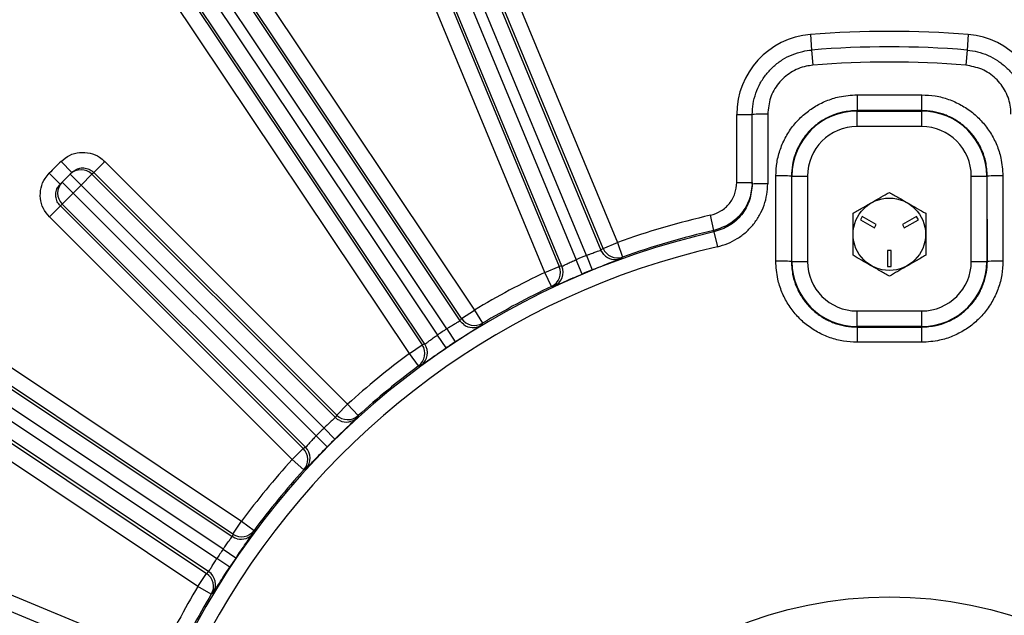
# Model space of a CAD drawing. Units: inches. Extents: x 0 to 16.8, y 0 to 10.8.
# Drawn here: x 9.6 to 10, y 2.9 to 3.2 of the extents above; entities that cross this region are included whole.
import ezdxf

# ---------------------------------------------------------------- set-up
doc = ezdxf.new("R2010")
doc.units = ezdxf.units.IN
doc.header["$MEASUREMENT"] = 0
doc.linetypes.add('HIDDEN', pattern=[0.07500000000000001, 0.05, -0.025])
doc.layers.add('HIDDEN', color=7, linetype='HIDDEN')

msp = doc.modelspace()

# ---------------------------------------------------------------- linework, layer by layer
at = {"color": 7, "linetype": 'Continuous', "lineweight": 25}
for p, q in [((9.8255494706, 3.0734355984), (9.7316143351, 3.3002150767)), ((9.7371557127, 3.3025103904), (9.8311721189, 3.0755347076)), ((9.8161073342, 3.0692946695), (9.722090928, 3.2962703523)), ((9.7276323057, 3.2985656661), (9.8215674413, 3.0717861878)), ((9.7518747115, 3.2852706917), (9.8375304022, 3.0784795614)), ((9.8319890246, 3.0761842476), (9.7463333338, 3.2829753779)), ((9.8095290229, 3.0668810103), (9.7238733321, 3.2736721406)), ((9.7294147098, 3.2759674543), (9.8150704005, 3.0691763241)), ((9.6401662561, 3.2524807028), (9.7766569224, 3.0482079851)), ((9.6315954162, 3.2467538507), (9.7679680959, 3.0426577124)), ((9.7715518276, 3.0450522854), (9.6351791479, 3.2491484237)), ((9.7630989744, 3.0391488538), (9.626608308, 3.2434215716)), ((9.7773314125, 3.0490044147), (9.6529786236, 3.2351115151)), ((9.6579657318, 3.2384437942), (9.7823185206, 3.0523366938)), ((9.6377522643, 3.224937587), (9.7621050531, 3.0388304866)), ((9.757117945, 3.0354982075), (9.6327651561, 3.2216053079)), ((9.9121177, 3.1588760171), (9.9126060721, 3.1528959258)), ((9.9731642116, 3.1588760171), (9.9726758395, 3.1528959258)), ((9.9126060721, 3.1528959258), (9.9130859209, 3.1470202014)), ((9.9726758395, 3.1528959258), (9.9721959907, 3.1470202014)), ((9.9551409558, 3.1294616944), (9.9301409558, 3.1294616944)), ((9.9301409558, 3.1294616944), (9.9301409558, 3.1292733097)), ((9.9301409558, 3.1292733097), (9.9551409558, 3.1292733097)), ((9.9301409558, 3.1232753658), (9.9301409558, 3.1292733097)), ((9.9551409558, 3.1294616944), (9.9551409558, 3.1292733097)), ((9.9551409558, 3.1232753658), (9.9551409558, 3.1292733097)), ((9.8836409558, 3.1279788784), (9.8896409558, 3.1279788784)), ((9.8836409558, 3.10165681), (9.8836409558, 3.1279788784)), ((9.8896409558, 3.1010757337), (9.8896409558, 3.1279788784)), ((9.9551409558, 3.1232753658), (9.9301409558, 3.1232753658)), ((9.6267084878, 3.1055679247), (9.6224960549, 3.1098405596)), ((9.6394091521, 3.1097834385), (9.6351679653, 3.1055422517)), ((9.6394091521, 3.1097834385), (9.7332677403, 3.0159248504)), ((9.7290265535, 3.0116836635), (9.6351679653, 3.1055422517)), ((9.622193338, 3.1010527749), (9.6179207031, 3.1052652078)), ((9.6271653865, 3.0975481629), (9.6229022031, 3.101770161)), ((9.6302130998, 3.1005958763), (9.6259911018, 3.1048590597)), ((9.6344542867, 3.1048370631), (9.6302130998, 3.1005958763)), ((9.6344542867, 3.1048370631), (9.7285203992, 3.0107709506)), ((9.8836409558, 3.10165681), (9.8896409558, 3.10165681)), ((9.9047865132, 3.104120307), (9.9047715872, 3.071120307)), ((9.9047865132, 3.104120307), (9.904987953, 3.104120307)), ((9.904987953, 3.071120307), (9.904987953, 3.104120307)), ((9.904987953, 3.104120307), (9.910985897, 3.104120307)), ((9.910985897, 3.104120307), (9.910985897, 3.071120307)), ((9.9742960145, 3.071120307), (9.9742960145, 3.104120307)), ((9.9742960145, 3.104120307), (9.9802939585, 3.104120307)), ((9.9804953984, 3.104120307), (9.9802939585, 3.104120307)), ((9.9802939585, 3.104120307), (9.9802939585, 3.071120307)), ((9.9805103244, 3.071120307), (9.9804953984, 3.104120307)), ((9.4843396912, 3.1011529547), (9.6886124089, 2.9646622884)), ((9.7241290439, 3.0066799322), (9.6302130998, 3.1005958763)), ((9.6851035504, 2.9597931669), (9.481007412, 3.0961658466)), ((9.5061559548, 3.0949961066), (9.6922630552, 2.9706433178)), ((9.6271653865, 3.0975481629), (9.6229241996, 3.0933069761)), ((9.6271653865, 3.0975481629), (9.7210813306, 3.0036322189)), ((9.478612839, 3.0925821148), (9.6827089774, 2.9562094351)), ((9.622219011, 3.0925932975), (9.6179778242, 3.0883521106)), ((9.622219011, 3.0925932975), (9.7160775992, 2.9987347093)), ((9.7169903122, 2.9992408636), (9.6229241996, 3.0933069761)), ((9.6795532777, 2.9511043404), (9.4752805599, 3.0875950067)), ((9.6889307761, 2.9656562096), (9.5028236757, 3.0900089985)), ((9.7118364124, 2.9944935225), (9.6179778242, 3.0883521106)), ((9.874854942, 3.0831297365), (9.8735242095, 3.0889800707)), ((9.9321906382, 3.088519826), (9.9314406382, 3.0872207879)), ((9.9314406382, 3.0872207879), (9.936853297, 3.0840957879)), ((9.937603297, 3.085394826), (9.9321906382, 3.088519826)), ((9.9530912733, 3.088519826), (9.9476786145, 3.085394826)), ((9.9484286145, 3.0840957879), (9.9538412733, 3.0872207879)), ((9.9538412733, 3.0872207879), (9.9530912733, 3.088519826)), ((9.8748623621, 3.0825462281), (9.874854942, 3.0831297365)), ((9.8748623621, 3.0825462281), (9.8761721715, 3.0767985244)), ((9.936853297, 3.0840957879), (9.937603297, 3.085394826)), ((9.9476786145, 3.085394826), (9.9484286145, 3.0840957879)), ((9.8319890246, 3.0761842476), (9.8375304022, 3.0784795614)), ((9.8375304022, 3.0784795614), (9.8395541379, 3.0728313978)), ((9.9418909558, 3.075370307), (9.9418909558, 3.069120307)), ((9.9433909558, 3.075370307), (9.9418909558, 3.075370307)), ((9.9433909558, 3.069120307), (9.9433909558, 3.075370307)), ((9.4926497476, 3.0747826391), (9.678756848, 2.9504298503)), ((9.8239017869, 3.0662591553), (9.8215674413, 3.0717861878)), ((9.8255494706, 3.0734355984), (9.8278070412, 3.0678767646)), ((9.6754245689, 2.9454427421), (9.4893174685, 3.069795531)), ((9.8095290229, 3.0668810103), (9.8150704005, 3.0691763241)), ((9.9047715872, 3.071120307), (9.904987953, 3.071120307)), ((9.904987953, 3.071120307), (9.910985897, 3.071120307)), ((9.9418909558, 3.069120307), (9.9433909558, 3.069120307)), ((9.9742960145, 3.071120307), (9.9802939585, 3.071120307)), ((9.9805103244, 3.071120307), (9.9802939585, 3.071120307)), ((9.8120918804, 3.0614561582), (9.8095290229, 3.0668810103)), ((9.7773314125, 3.0490044147), (9.7823185206, 3.0523366938)), ((9.7823185206, 3.0523366938), (9.7854052729, 3.0471918693)), ((9.9301409558, 3.0459673043), (9.9301409558, 3.0519652482)), ((9.9301409558, 3.0519652482), (9.9551409558, 3.0519652482)), ((9.9551409558, 3.0459673043), (9.9551409558, 3.0519652482)), ((9.7715518276, 3.0450522854), (9.7748504943, 3.0400406931)), ((9.9301409558, 3.0457352053), (9.9301409558, 3.0459673043)), ((9.9551409558, 3.0459673043), (9.9301409558, 3.0459673043)), ((9.9301409558, 3.0457352053), (9.9551409558, 3.0457352053)), ((9.9551409558, 3.0457352053), (9.9551409558, 3.0459673043)), ((9.7713358583, 3.0376922884), (9.7679680959, 3.0426577124)), ((9.757117945, 3.0354982075), (9.7621050531, 3.0388304866)), ((9.7606898941, 3.0306775812), (9.757117945, 3.0354982075)), ((9.7332677403, 3.0159248504), (9.7290265535, 3.0116836635)), ((9.7332677403, 3.0159248504), (9.737298887, 3.0114810778)), ((9.7283420407, 3.0024081742), (9.7241290439, 3.0066799322)), ((9.4563367354, 3.0029569388), (9.6608802525, 2.9182322399)), ((9.7210813306, 3.0036322189), (9.7253530885, 2.999419222)), ((9.6585849387, 2.9126908622), (9.4540414216, 2.9974155611)), ((9.7160775992, 2.9987347093), (9.7118364124, 2.9944935225)), ((9.716280185, 2.9904623758), (9.7118364124, 2.9944935225)), ((9.6889307761, 2.9656562096), (9.6922630552, 2.9706433178)), ((9.6922630552, 2.9706433178), (9.6970836816, 2.9670713687)), ((9.6851035504, 2.9597931669), (9.6900689743, 2.9564254044)), ((9.6877205696, 2.9529107685), (9.6827089774, 2.9562094351)), ((9.6754245689, 2.9454427421), (9.678756848, 2.9504298503)), ((9.6805693934, 2.9423559899), (9.6754245689, 2.9454427421))]:
    msp.add_line(p, q, dxfattribs=at)
at = {"color": 7, "linetype": 'Continuous', "lineweight": 25, "flags": 128}
for points in [[(9.8956267342, 3.1280826226), (9.8956262285, 3.1160844154), (9.8956255485, 3.1011793085)], [(9.8987577676, 3.071223811), (9.8987638176, 3.0832220224), (9.8987743084, 3.1042240458)], [(9.9865076031, 3.1042240458), (9.9865135819, 3.0922258395), (9.986524144, 3.071223811)], [(9.8323013946, 3.0737671681), (9.8317077839, 3.0745260327), (9.8311721189, 3.0755347076)], [(9.8395541379, 3.0728313978), (9.8393038536, 3.0726303591), (9.8387551511, 3.0721883102)], [(9.813111581, 3.0615663957), (9.8127922019, 3.0615321897), (9.8120918804, 3.0614561582)], [(9.7781093293, 3.0466947191), (9.7773790774, 3.0473231946), (9.7766569224, 3.0482079851)], [(9.7854052729, 3.0471918693), (9.7851990184, 3.0469458656), (9.7847470985, 3.0464052639)], [(9.7616684951, 3.0309846342), (9.7613619261, 3.0308887776), (9.7606898941, 3.0306775812)], [(9.7302401221, 3.0095701121), (9.7294012923, 3.0100440466), (9.7285203992, 3.0107709506)], [(9.737298887, 3.0114810778), (9.7371445885, 3.0111995626), (9.7368068183, 3.0105811833)], [(9.7171800794, 2.9909544444), (9.7168981017, 2.9908006211), (9.716280185, 2.9904623758)], [(9.6905333598, 2.963820025), (9.6896181879, 2.9641212054), (9.6886124089, 2.9646622884)], [(9.6970836816, 2.9670713687), (9.6969872688, 2.9667651606), (9.6967766286, 2.9660927676)], [(9.6813559988, 2.9430141642), (9.6811094487, 2.9428082855), (9.6805693934, 2.9423559899)]]:
    msp.add_lwpolyline(points, dxfattribs=at)
at = {"color": 7, "linetype": 'Continuous', "lineweight": 25}
for centre, radius in [((9.9426409558, 3.081620307), 0.0139999999999998), ((9.9426409558, 2.785120307), 0.1562749999999991)]:
    msp.add_circle(centre, radius, dxfattribs=at)
for centre, radius, start, end in [((9.9426409558, 2.785120307), 0.5852792021732076, 94.178216483, 154.7139746498), ((9.9426409558, 2.785120307), 0.5873428844705857, 94.0203816585, 150.1920179051), ((9.9426409558, 2.785120307), 0.5352963359244289, 125.3722600518, 144.6277399482), ((9.9146409558, 3.1279788784), 0.0310000000000005, 94.6687749341, 180), ((9.9426409558, 2.785120307), 0.3750000000000006, 85.3312250659, 94.6687749341), ((9.9706409558, 3.1279788784), 0.0310000000000001, 0, 85.3312250659), ((9.9426409558, 2.785120307), 0.369, 85.3312250659, 94.6687749341), ((9.9426409558, 2.785120307), 0.3631047144386241, 85.3312250659, 94.6687749341), ((12.5483169329, 3.1341148934), 2.618180112131213, 179.9682817491, 180.1018298183), ((7.3369649786, 3.1341148934), 2.618180112130771, 359.8981701817, 0.0317182509), ((9.9301409558, 3.104120307), 0.0251530027243252, 90, 180), ((9.9551409558, 3.104120307), 0.0251530027243239, 0, 90), ((9.894133072, 3.0415291463), 0.0865663635005684, 89.0113389879, 92.9745381772), ((9.9301409558, 3.104120307), 0.0191550587744711, 90, 180), ((9.9551409558, 3.104120307), 0.0191550587744711, 0, 90), ((9.9426409558, 2.785120307), 0.4559999999999999, 134.5934902869, 135.4065097131), ((9.6302116425, 3.1005958961), 0.0059989605129187, 44.9900238398, 134.7121437385), ((9.9426409558, 2.785120307), 0.4500000000000007, 134.5934902869, 134.7219003216), ((9.9468821426, 2.7893614938), 0.4440000000000001, 134.59242879, 134.7219003216), ((9.6271653666, 3.0975496203), 0.0059989605129143, 135.2878562615, 225.0099761602), ((9.9426409558, 2.785120307), 0.4500000000000004, 135.2780996784, 135.4065097131), ((9.9426409558, 2.785120307), 0.4500000000000007, 134.7219003216, 135.2780996784), ((9.9001854348, 3.0117350115), 0.0924997986276146, 87.1488456158, 90.8741069702), ((9.9850964768, 3.0117350115), 0.0924997986275506, 89.1258930298, 92.8511543842), ((9.9426409558, 2.785120307), 0.4439999999999999, 134.7219003216, 135.2780996784), ((9.8941323752, 3.0145075579), 0.0866846117124017, 89.0130110201, 92.9700157534), ((9.9383997689, 2.7808791201), 0.4440000000000011, 135.2780996784, 135.40757121), ((9.9426409558, 2.785120307), 0.3116213738029162, 102.8146127977, 109.7125903168), ((9.9426409558, 2.785120307), 0.305051006087091, 102.8375620728, 197.1624379272), ((9.9426409558, 2.785120307), 0.3056216022645309, 102.8146127977, 109.7125903168), ((9.9426409558, 2.785120307), 0.2991559489873296, 102.8375620728, 197.1624379272), ((9.8375324712, 3.0784809598), 0.0060003906448498, 202.5047765151, 289.6894877449), ((9.9426409558, 2.785120307), 0.3111850304133783, 112.1032046939, 112.8967953061), ((9.900169567, 2.9784924844), 0.0927420729654155, 87.1557174132, 90.8722392205), ((9.9851123446, 2.9784924844), 0.0927420729653451, 89.1277607795, 92.8442825868), ((9.809526571, 3.0668805361), 0.0060003906448468, 295.3105122551, 22.4952234849), ((9.8105634955, 3.0669988911), 0.0060003954809226, 295.1286964351, 22.4951059474), ((9.9426409558, 2.785120307), 0.3051852588749927, 112.1032046939, 112.8967953061), ((9.9301409558, 3.071120307), 0.0251530027243252, 180, 270), ((9.9301409558, 3.071120307), 0.0191550587744711, 180, 270), ((9.9551409558, 3.071120307), 0.0251530027243234, 270, 0), ((9.9551409558, 3.071120307), 0.0191550587744698, 270, 0), ((9.9426409558, 2.785120307), 0.3116213738029157, 115.2874096832, 120.9625903168), ((9.9426409558, 2.785120307), 0.3056216022645307, 115.2874096832, 120.9625903168), ((9.782320277, 3.052338469), 0.0060003906448495, 213.7547765151, 300.9394877449), ((9.9426409558, 2.785120307), 0.3111850304133781, 123.3532046939, 124.1467953061), ((11.7481976373, 3.0412045394), 1.818062326787171, 179.8572170499, 180.0429448255), ((8.1370842734, 3.0412045394), 1.818062327678322, 359.9570551746, 0.14278295), ((9.7571156327, 3.0354972642), 0.0060003906448506, 306.5605122551, 33.7452234849), ((9.7581095431, 3.0358156389), 0.0060003954809208, 306.378696435, 33.7451059474), ((9.9426409558, 2.785120307), 0.3051852588749928, 123.3532046939, 124.1467953061), ((9.9426409558, 2.785120307), 0.3116213738029157, 126.5374096832, 132.2125903168), ((9.9426409558, 2.785120307), 0.3056216022645309, 126.5374096832, 132.2125903168), ((9.7332691166, 3.0159269342), 0.0060003906448479, 225.0047765151, 312.1894877449), ((9.9426409558, 2.785120307), 0.311185030413378, 134.6032046939, 135.3967953061), ((9.7127470294, 2.9949983057), 0.0060003954809231, 317.6286964351, 44.9951059474), ((9.9426409558, 2.785120307), 0.3051852588749926, 134.6032046939, 135.3967953061), ((9.7118343286, 2.9944921461), 0.006000390644847, 317.8105122551, 44.9952234849), ((9.9426409558, 2.785120307), 0.311621373802916, 137.7874096832, 143.4625903168), ((9.9426409558, 2.785120307), 0.3056216022645309, 137.7874096832, 143.4625903168), ((9.6922639986, 2.97064563), 0.0060003906448488, 236.2547765151, 323.4394877449), ((9.9426409558, 2.785120307), 0.3111850304133782, 145.8532046939, 146.6467953061), ((9.9426409558, 2.785120307), 0.305185258874993, 145.8532046939, 146.6467953061), ((9.6754227937, 2.9454409857), 0.0060003906448488, 329.0605122551, 56.2452234849), ((9.6762192104, 2.9461154786), 0.0060003954809247, 328.8786964351, 56.2451059473), ((9.9426409558, 2.785120307), 0.311621373802916, 149.0374096832, 154.7125903168), ((9.9426409558, 2.785120307), 0.30562160226453, 149.0374096832, 154.7125903168)]:
    msp.add_arc(centre, radius, start, end, dxfattribs=at)
at = {"color": 8, "linetype": 'Continuous', "lineweight": 25}
for centre, radius, start, end in [((9.8367155609, 3.0778309102), 0.0059999052862748, 222.6330956652, 289.8730404982), ((9.7816458818, 3.0515415387), 0.0059999052862874, 233.8830956656, 301.1230404981), ((9.7327631531, 3.0150137486), 0.0059999052862752, 245.1330956656, 312.3730404982), ((9.6919459107, 2.9696512825), 0.0059999052862795, 256.3830956657, 323.6230404981)]:
    msp.add_arc(centre, radius, start, end, dxfattribs=at)
at = {"color": 7, "linetype": 'Continuous', "lineweight": 25}
for centre, major_axis, start_param, end_param in [((10.0432856137, 2.8268086893), (0.3186228170267533, 0.1319778920939987), 1.86431727248808, 1.867357798309209), ((9.8419962979, 2.7434319247), (0.3186228170268066, 0.1319778920940267), 1.274234855280564, 1.277275381101697), ((10.0332187549, 2.8456424574), (0.2867529594728229, 0.1916022018798746), 1.864317272488082, 1.867357798309213), ((9.8520631567, 2.7245981565), (0.2867529594728673, 0.1916022018799169), 1.274234855280552, 1.277275381101681), ((10.0196710421, 2.8621503933), (0.2438633464993583, 0.2438633464993472), 1.864317272488139, 1.867357798309271), ((9.8656108695, 2.7080902207), (0.2438633464993423, 0.2438633464993565), 1.274234855280517, 1.277275381101647), ((10.0031631062, 2.8756981061), (0.1916022018799577, 0.2867529594729201), 1.864317272488152, 1.867357798309283), ((9.8821188053, 2.6945425079), (0.1916022018799008, 0.286752959472877), 1.274234855280541, 1.277275381101674)]:
    msp.add_ellipse(centre, major_axis=major_axis, ratio=0.9428329737, start_param=start_param, end_param=end_param, dxfattribs=at)
for points, knots in [([(9.889640955773334, 3.127978878409002), (9.889707737897924, 3.129364527608565), (9.889843238905948, 3.132176011436995), (9.890933494542, 3.136256335240573), (9.892658714930771, 3.140137792583546), (9.895003119099929, 3.143640769328525), (9.897925360577295, 3.146728019426365), (9.901294267657358, 3.149260680972504), (9.90507494843136, 3.151197019140959), (9.908877443856719, 3.152437196590826), (9.91144958439165, 3.152753644304425), (9.912606072052403, 3.152895925750977)], [0, 0, 0, 0, 0.1116556804786882, 0.2265495048221593, 0.3382071987975645, 0.4531036501976308, 0.5647542244528927, 0.6796434623486506, 0.7912804793432172, 0.9061553803459661, 1, 1, 1, 1]), ([(9.972675839494263, 3.152895925750977), (9.97405119167284, 3.152716626834013), (9.976841778744003, 3.152352829657299), (9.980819018789173, 3.150934584014227), (9.984546407164846, 3.148899996838554), (9.987846448243923, 3.146279356093669), (9.990685442131227, 3.14311681891886), (9.992935883885853, 3.139554013327535), (9.994558813432045, 3.135629097208102), (9.995486815845036, 3.13173657741478), (9.99559311328811, 3.129145206051329), (9.995640955773332, 3.127978878409)], [0, 0, 0, 0, 0.1116246845453426, 0.2264862821079682, 0.3381095222971162, 0.4529692504922557, 0.5645970758968369, 0.6794612924687868, 0.7911015104371828, 0.9059787083186299, 0.9999999999999999, 0.9999999999999999, 0.9999999999999999, 0.9999999999999999]), ([(9.913085920877165, 3.147020201373886), (9.912207426421052, 3.146910682965646), (9.909216090433016, 3.146537765010796), (9.904358774175403, 3.144488135528777), (9.899535140621845, 3.14018474371717), (9.896257451984669, 3.134492006074659), (9.895836967912945, 3.130219027181245), (9.895626734230296, 3.128082622620261)], [0, 0, 0, 0, 0.0941571092716144, 0.3206116413520961, 0.5470816101245313, 0.7735498026038504, 1, 1, 1, 1]), ([(9.98965517731637, 3.12808262262026), (9.989617348757244, 3.128968462929394), (9.989488703996816, 3.131980967687075), (9.98783885220947, 3.13698837502357), (9.983940727537515, 3.142143135418774), (9.978532962473887, 3.145870627277926), (9.974308353512011, 3.146637002950416), (9.9721959906695, 3.147020201373886)], [0, 0, 0, 0, 0.0943140635388881, 0.320736776366667, 0.5471495890388146, 0.7735685385411756, 1, 1, 1, 1]), ([(9.89877430844658, 3.10422404580576), (9.898863064342988, 3.105986832386857), (9.899040576177555, 3.109512406378339), (9.900415173967138, 3.11465332109975), (9.902585854077252, 3.119491594717324), (9.90554022432685, 3.123905267677606), (9.90920265012834, 3.127746769463527), (9.913448186499526, 3.13093855472522), (9.918177095444491, 3.133337239699987), (9.923755575337816, 3.13516500596921), (9.927829112449194, 3.135419874824264), (9.930137221970133, 3.135564286232545)], [0, 0, 0, 0, 0.107437839976564, 0.2148757304963309, 0.3223223237350458, 0.4297689783862194, 0.5372151936353209, 0.6446614596416982, 0.7520990586017373, 0.859536685822011, 1, 1, 1, 1]), ([(9.930137221970133, 3.135564286232545), (9.934137221931158, 3.13556436814378), (9.942473044417136, 3.135564538843159), (9.950808867000779, 3.135564372667636), (9.955144689576533, 3.135564286232545)], [0, 0, 0, 0, 0.4798566629450975, 1, 1, 1, 1]), ([(9.955144689576533, 3.135564286232545), (9.956907553860578, 3.13547642808987), (9.960433282253407, 3.135300711813255), (9.965574836771017, 3.133929577831115), (9.970414184167742, 3.13176288065833), (9.974829457143363, 3.128812934387097), (9.978673340028852, 3.125155050727264), (9.981868336605315, 3.120913753291155), (9.984270867662643, 3.116188445797097), (9.986104307065798, 3.110610046747444), (9.98636168335612, 3.106534615568766), (9.986507603100087, 3.104224045805759)], [0, 0, 0, 0, 0.1074243141682144, 0.2148486176564119, 0.3222679027280584, 0.4296871509719905, 0.5371038095546029, 0.6445204119648897, 0.7519418203229158, 0.859363168141047, 1, 1, 1, 1]), ([(9.930140955773334, 3.129461694433359), (9.928275313392984, 3.129344496502445), (9.925002948674948, 3.129138929573762), (9.920490101847786, 3.12767326132351), (9.916685549230083, 3.12574114092691), (9.91322999498874, 3.123158671838628), (9.9102842365696, 3.120065004540113), (9.907874255695384, 3.116486858449663), (9.90612927170202, 3.112591281665193), (9.905001367819258, 3.108418190105812), (9.904858810426848, 3.105566517656822), (9.904786513195607, 3.104120306983406)], [0, 0, 0, 0, 0.1404300687463376, 0.2463164469018375, 0.3552741299550961, 0.4611803385546648, 0.5701585332323559, 0.6760803482537411, 0.7850741019018663, 0.89100146199008, 0.9999999999999999, 0.9999999999999999, 0.9999999999999999, 0.9999999999999999]), ([(9.98049539835106, 3.104120306983405), (9.980376872401841, 3.105988602406351), (9.980169111682661, 3.109263483588608), (9.978698818211297, 3.113777679648605), (9.976763765933095, 3.117580247492758), (9.974178988223768, 3.121033156937813), (9.971084036097686, 3.123975709842234), (9.967505330304517, 3.126382415508917), (9.96361000100938, 3.128124257668988), (9.959437605193957, 3.129249273645738), (9.956586753876822, 3.129390216045941), (9.955140955773333, 3.129461694433359)], [0, 0, 0, 0, 0.1406654793968346, 0.2465684633235018, 0.3555409763040205, 0.4614240395801235, 0.5703762640626815, 0.6762484990125349, 0.7851902635843399, 0.8910600817187392, 0.9999999999999999, 0.9999999999999999, 0.9999999999999999, 0.9999999999999999]), ([(9.622496054933412, 3.109840559610491), (9.623550504361823, 3.11069377647734), (9.625659408867346, 3.112400214781731), (9.629674881639973, 3.113452239334916), (9.63374708658736, 3.11318903544552), (9.637111540612663, 3.11180580884213), (9.638766099212939, 3.110349457263233), (9.639409152131398, 3.109783438548058)], [0, 0, 0, 0, 0.2157582892941651, 0.4315177344082517, 0.6472437258645957, 0.8628994152583513, 1, 1, 1, 1]), ([(9.626708487839199, 3.105567924707503), (9.627236016029523, 3.105994848802318), (9.628290963327133, 3.10684860871197), (9.630299414518932, 3.107375569477177), (9.632336217573846, 3.107244734953716), (9.63401901628148, 3.106553458462517), (9.634846417865301, 3.105825250279934), (9.63516796529128, 3.105542251707941)], [0, 0, 0, 0, 0.2158621368629703, 0.431679637444307, 0.6473921330634707, 0.8629684131497015, 1, 1, 1, 1]), ([(9.617977824208676, 3.088352110625336), (9.617117899867, 3.089399611793153), (9.615398055890854, 3.091494608394791), (9.614318516536876, 3.095499497786288), (9.614552175056161, 3.099571613685534), (9.615911048415871, 3.102948463338273), (9.617357426695943, 3.104615858663953), (9.617920703146243, 3.105265207823324)], [0, 0, 0, 0, 0.2155744024860727, 0.4311476249232751, 0.6467548032931181, 0.8624324609765909, 1, 1, 1, 1]), ([(9.873524209504394, 3.088980070683722), (9.874909649014146, 3.089440269173247), (9.877690278045378, 3.090363904792915), (9.88096481582879, 3.093397004660806), (9.883210687110347, 3.097266704208669), (9.883497532915587, 3.100193441682304), (9.883640955773334, 3.10165680996125)], [0, 0, 0, 0, 0.2486851833513157, 0.4991204853021919, 0.7495603210107902, 1, 1, 1, 1]), ([(9.889640955773334, 3.10165680996125), (9.889431336945684, 3.099518093481473), (9.889012098235993, 3.095240649764063), (9.885729660042928, 3.089585073453177), (9.880943792154584, 3.085152202400652), (9.876879813010348, 3.08380231550117), (9.87485494199565, 3.083129736543732)], [0, 0, 0, 0, 0.2504375988049226, 0.5008764573241106, 0.7513125047037289, 1, 1, 1, 1]), ([(9.622219011048795, 3.092593297465454), (9.621789073701944, 3.093117109212566), (9.620929108385855, 3.094164843116068), (9.620389926934275, 3.096167959284152), (9.620507606951142, 3.098204723932013), (9.621187845596523, 3.099893744364579), (9.621911497113148, 3.100727897037929), (9.62219333804923, 3.101052774917535)], [0, 0, 0, 0, 0.2154700704515055, 0.4309855577822055, 0.6466066949790896, 0.8623637239679781, 1, 1, 1, 1]), ([(9.889640955773334, 3.101075733705697), (9.88943128259501, 3.09893607487293), (9.889012077443573, 3.09465819816887), (9.885730476262594, 3.089002505902557), (9.880947446873542, 3.084570052262566), (9.87688577082755, 3.083219188895998), (9.874862362092344, 3.082546228102218)], [0, 0, 0, 0, 0.2506282675697911, 0.50108774856837, 0.7514564440348114, 1, 1, 1, 1]), ([(9.876172171507548, 3.076798524429856), (9.8775171829488, 3.07717576077061), (9.88020720603904, 3.077930233510385), (9.88394603748626, 3.079889672334108), (9.887322424696638, 3.082416305261243), (9.890238889884705, 3.085483887793949), (9.89259199236819, 3.089002388652532), (9.894320720486649, 3.092861048347499), (9.89541507443713, 3.096961131927453), (9.89555539047571, 3.099773249622439), (9.89562554849443, 3.101179308458475)], [0, 0, 0, 0, 0.1242991814214228, 0.248598382041283, 0.373797724884375, 0.4989970663252812, 0.6242157063466012, 0.7494343408252375, 0.8747171714334692, 1, 1, 1, 1]), ([(9.928590955773334, 3.08973207826552), (9.929809667549373, 3.090435701837481), (9.93227351804537, 3.091858206584588), (9.937055270888484, 3.094618952875758), (9.940478089970064, 3.096595118393896), (9.942640955773332, 3.097843849547634)], [0, 0, 0, 0, 0.2648633377519151, 0.5354700585661376, 1, 1, 1, 1]), ([(9.942640955773332, 3.097843849547634), (9.943859667549374, 3.097140225975673), (9.946323518045372, 3.095717721228565), (9.951105270888483, 3.092956974937396), (9.954528089970065, 3.090980809419258), (9.956690955773333, 3.08973207826552)], [0, 0, 0, 0, 0.2648633377519162, 0.5354700585661366, 1, 1, 1, 1]), ([(9.928590955773334, 3.073508535701292), (9.928590955773332, 3.074185032093458), (9.928590955773332, 3.076183945074179), (9.928590955773332, 3.07962665454011), (9.928590955773332, 3.084444520470664), (9.928590955773334, 3.087772773703648), (9.928590955773334, 3.08973207826552)], [0, 0, 0, 0, 0.1278217420812953, 0.3776879558019225, 0.6336520265279602, 1, 1, 1, 1]), ([(9.956690955773333, 3.08973207826552), (9.956690955773333, 3.087772768924771), (9.956690955773333, 3.084478804939693), (9.956690955773333, 3.079662541459488), (9.956690955773333, 3.076217863695463), (9.956690955773333, 3.074185021229691), (9.956690955773333, 3.073508535701291)], [0, 0, 0, 0, 0.3663464440936419, 0.6158966161232233, 0.8721787915310703, 1, 1, 1, 1]), ([(9.825549470639242, 3.073435598396241), (9.825913558892886, 3.073579060051571), (9.826903394343779, 3.073969084807567), (9.82845646271041, 3.074546429437637), (9.829923794404904, 3.07506915034496), (9.830944223827537, 3.075427393998309), (9.83109615946056, 3.075498939052783), (9.831172118877086, 3.075534707624546)], [0, 0, 0, 0, 0.127076655380102, 0.3454793644588274, 0.5637802523556914, 0.7819142432303836, 1, 1, 1, 1]), ([(9.816107334186064, 3.069294669491295), (9.816139258316236, 3.06930378044765), (9.81622620523974, 3.069328594581068), (9.816857088689313, 3.069625774142099), (9.818083352943916, 3.070212637917369), (9.819713160669023, 3.070974476034234), (9.820949402232818, 3.071515641084679), (9.821567441253057, 3.071786187818716)], [0, 0, 0, 0, 0.1266632565563722, 0.3449735488278133, 0.5633765716709401, 0.7817171629226076, 1, 1, 1, 1]), ([(9.930135821174314, 3.039841849834756), (9.928372005448917, 3.039929690650936), (9.92484437517707, 3.040105372224581), (9.919700132564774, 3.041476819454298), (9.914858314013582, 3.043644103659792), (9.910440833306444, 3.046594939113605), (9.906595025616705, 3.050254132354687), (9.9033984015683, 3.054497221177873), (9.900994781988523, 3.059224792789848), (9.899157628428624, 3.064815115726466), (9.898902606532491, 3.068902431397545), (9.898757767555113, 3.071223810977104)], [0, 0, 0, 0, 0.1073667607069105, 0.2147334496492184, 0.3220873398369591, 0.4294410980321662, 0.5367924104355735, 0.6441436182800031, 0.7515061197590737, 0.8588685911101266, 0.9999999999999999, 0.9999999999999999, 0.9999999999999999, 0.9999999999999999]), ([(9.942640955773332, 3.065396764419177), (9.941422243997293, 3.066100387991138), (9.938958393501295, 3.067522892738246), (9.93417664065818, 3.070283639029415), (9.930753821576602, 3.072259804547553), (9.928590955773334, 3.073508535701292)], [0, 0, 0, 0, 0.2648633377519152, 0.5354700585661382, 1, 1, 1, 1]), ([(9.956690955773333, 3.073508535701291), (9.955472243997294, 3.07280491212933), (9.953008393501296, 3.071382407382223), (9.94822664065818, 3.068621661091052), (9.9448038215766, 3.066645495572915), (9.942640955773332, 3.065396764419177)], [0, 0, 0, 0, 0.2648633377519163, 0.5354700585661359, 1, 1, 1, 1]), ([(9.986524143991552, 3.071223810977104), (9.986437104352953, 3.069460029086158), (9.986263025089658, 3.065932465585996), (9.984892740645693, 3.060787708776136), (9.98272554107662, 3.055945160738212), (9.97977369275415, 3.051526759663037), (9.976112663878714, 3.047680256247467), (9.971867368765812, 3.044483304688449), (9.967137615987427, 3.042079589798485), (9.961548962039203, 3.040243652891912), (9.957464252848414, 3.039987322806625), (9.955146090372352, 3.039841849834756)], [0, 0, 0, 0, 0.1073778838400676, 0.2147557505285212, 0.3221388640609906, 0.4295220347730943, 0.5369126905012707, 0.6443034686727359, 0.7516913615098487, 0.859079375949752, 1, 1, 1, 1]), ([(9.82780704118806, 3.067876764550018), (9.828535872769622, 3.068173056560608), (9.829282966705076, 3.068476772768626), (9.829964053342582, 3.068745276275056), (9.829980702179647, 3.068751839714835)], [0, 0, 0, 0, 0.9755554783374919, 1, 1, 1, 1]), ([(9.904771587176441, 3.071120306983406), (9.904889046761081, 3.069242966223213), (9.905094588906088, 3.065957813734906), (9.906567550544962, 3.061432834683511), (9.90850338108279, 3.057627147105351), (9.911089555657929, 3.054171336756348), (9.914186374125087, 3.05122627027597), (9.91776742110459, 3.048817440129743), (9.921665463420752, 3.04707399135794), (9.925840960561318, 3.045947869770365), (9.928694024974565, 3.045806766029288), (9.930140955773334, 3.045735205307476)], [0, 0, 0, 0, 0.141145791576832, 0.2469905614603892, 0.3559035668169299, 0.4617280214518814, 0.5706201581919654, 0.6764309962428642, 0.7853102328391516, 0.891120146168788, 0.9999999999999999, 0.9999999999999999, 0.9999999999999999, 0.9999999999999999]), ([(9.955140955773333, 3.045735205307476), (9.957015149226871, 3.045853403053299), (9.96029732742602, 3.046060396661029), (9.96481934413569, 3.0475336997157), (9.968625269510161, 3.049471092328652), (9.972081131499664, 3.052059188461568), (9.975026003226882, 3.055158350982363), (9.977433998529618, 3.058741766731582), (9.979175992526669, 3.062641976142726), (9.980300107081014, 3.066819198670315), (9.980439587539124, 3.069673010362665), (9.980510324370226, 3.071120306983405)], [0, 0, 0, 0, 0.140882808398551, 0.2467207862064554, 0.355630557486711, 0.4614874512159733, 0.5704159207970084, 0.6762782384945916, 0.7852109029152397, 0.8910707615306079, 1, 1, 1, 1]), ([(9.820212606017195, 3.064678717404942), (9.82024860452459, 3.064694504214907), (9.821333151970762, 3.065170122391076), (9.822639143810086, 3.065723828183347), (9.823901786917135, 3.066259155266484)], [0, 0, 0, 0, 0.0331921923011447, 1, 1, 1, 1]), ([(9.771551827649358, 3.045052285376126), (9.771880932068765, 3.045264020550622), (9.77277565805378, 3.045839658407153), (9.774186250297436, 3.046708898129805), (9.775523409834731, 3.047507837314249), (9.776454342122449, 3.048058273320908), (9.77658940060717, 3.048158084828795), (9.776656922382625, 3.048207985064511)], [0, 0, 0, 0, 0.1270766553801026, 0.3454793644588275, 0.563780252355694, 0.7819142432303845, 1, 1, 1, 1]), ([(9.763098974354035, 3.039148853817788), (9.763128507611588, 3.039164017798508), (9.763208942877059, 3.039205317638614), (9.76376972722179, 3.039619866233042), (9.764857937709692, 3.040434685873736), (9.766307801892822, 3.041499845198723), (9.76741471335766, 3.042271790679238), (9.767968095881962, 3.04265771236512)], [0, 0, 0, 0, 0.1266632565563482, 0.3449735488278128, 0.5633765716709364, 0.7817171629226166, 1, 1, 1, 1]), ([(9.774850494298205, 3.040040693128886), (9.775507517881538, 3.040473479959518), (9.776181004523684, 3.040917111142206), (9.7767966218369, 3.04131332884048), (9.776811670307648, 3.041323014192588)], [0, 0, 0, 0, 0.975555478337423, 1, 1, 1, 1]), ([(9.76802589211697, 3.035422494759925), (9.768058119069309, 3.03544500119117), (9.769029038737278, 3.036123065207971), (9.770201913668307, 3.036920918067197), (9.77133585830907, 3.037692288440883)], [0, 0, 0, 0, 0.0331921923109661, 1, 1, 1, 1]), ([(9.955146090372352, 3.039841849834756), (9.951146090446672, 3.039841842898239), (9.942809334141204, 3.039841828441226), (9.934472577650475, 3.039841842514093), (9.930135821174314, 3.039841849834756)], [0, 0, 0, 0, 0.4798029088431353, 0.9999999999999999, 0.9999999999999999, 0.9999999999999999, 0.9999999999999999]), ([(9.728520399206449, 3.010770950577089), (9.728463909896032, 3.010708836315493), (9.728350918781437, 3.010584594054468), (9.727545258834382, 3.009863118641547), (9.726389657745417, 3.008818663964788), (9.725175749893587, 3.007690933544621), (9.724410517192286, 3.00695180402756), (9.724129043905391, 3.006679932197912)], [0, 0, 0, 0, 0.2180857567696155, 0.4362197476443068, 0.6545206355411707, 0.8729233446198936, 1, 1, 1, 1]), ([(9.721081330558823, 3.003632218851345), (9.720613870710528, 3.00314575296758), (9.719678827331478, 3.002172692488898), (9.71846462415779, 3.000845145431301), (9.717556286755363, 2.999833682987018), (9.717087152143348, 2.999317696229196), (9.717016319618056, 2.999261497812094), (9.716990312179647, 2.999240863550286)], [0, 0, 0, 0, 0.2182828370773874, 0.4366234283290624, 0.6550264511721872, 0.8733367434436525, 1, 1, 1, 1]), ([(9.728342040744865, 3.002408174229183), (9.728902007282123, 3.002960824124664), (9.729476004917002, 3.003527321784461), (9.73000249507782, 3.004036027250638), (9.73001536487796, 3.004048462312426)], [0, 0, 0, 0, 0.97555547833751, 1, 1, 1, 1]), ([(9.722549537187861, 2.99654729940978), (9.72257675412142, 2.99657566055276), (9.723396734112825, 2.997430112790278), (9.724391419209695, 2.998441451678504), (9.725353088527552, 2.999419222011871)], [0, 0, 0, 0, 0.0331921923017993, 1, 1, 1, 1]), ([(9.685103550391615, 2.959793166874773), (9.685326575685437, 2.960114727477627), (9.685932907639462, 2.960988944322387), (9.686903481301483, 2.962331827392462), (9.68783311484034, 2.963581659754043), (9.688482541386788, 2.964446448677716), (9.688569122946088, 2.964590347131464), (9.688612408938948, 2.9646622884027)], [0, 0, 0, 0, 0.1270766553800999, 0.3454793644588268, 0.5637802523556982, 0.7819142432303852, 1, 1, 1, 1]), ([(9.690068974315851, 2.956425404447665), (9.690510364607041, 2.957076679382441), (9.690962814827445, 2.957744273331978), (9.691379945114246, 2.958345917300278), (9.691390141664577, 2.958360624199293)], [0, 0, 0, 0, 0.9755554783374195, 0.9999999999999999, 0.9999999999999999, 0.9999999999999999, 0.9999999999999999]), ([(9.679553277692225, 2.951104340374111), (9.679574759860216, 2.951129651953897), (9.679633267591107, 2.951198589274342), (9.67999272389036, 2.951796185113824), (9.680686281310338, 2.952965420427196), (9.68161816232755, 2.954504338328478), (9.682345404428135, 2.955641119636829), (9.68270897738061, 2.956209435107378)], [0, 0, 0, 0, 0.1266632565563474, 0.3449735488278122, 0.56337657167094, 0.7817171629226128, 1, 1, 1, 1]), ([(9.685531172046272, 2.949547083310291), (9.685552333029566, 2.949580209262194), (9.6861898619732, 2.95057821360013), (9.686968132045475, 2.951764173331056), (9.68772056962785, 2.95291076845853)], [0, 0, 0, 0, 0.0331921923025607, 1, 1, 1, 1])]:
    msp.add_open_spline(points, degree=3, knots=knots, dxfattribs=at)
at = {"color": 8, "linetype": 'Continuous', "lineweight": 25}
for points, knots in [([(9.829980702179647, 3.068751839714835), (9.83114928635383, 3.069214555788911), (9.83350977096531, 3.070149220314131), (9.836330636584258, 3.071232328942701), (9.838306717045343, 3.071989279722543), (9.83860546205522, 3.072121873055398), (9.838755151117066, 3.072188310220692)], [0, 0, 0, 0, 0.2453297152014675, 0.4955543898904032, 0.7472426730725528, 1, 1, 1, 1]), ([(9.81311158096403, 3.061566395675639), (9.81317255979592, 3.061587496756215), (9.813338370127624, 3.061644873669829), (9.814590007107446, 3.062197096861667), (9.816963009729253, 3.063258299337178), (9.81914447091539, 3.064211829132375), (9.820212606017195, 3.064678717404942)], [0, 0, 0, 0, 0.1647816810751228, 0.4480654081162145, 0.7297496213825984, 0.9999999999999999, 0.9999999999999999, 0.9999999999999999, 0.9999999999999999]), ([(9.776811670307648, 3.041323014192588), (9.777867529036703, 3.042004818769892), (9.78000031359506, 3.04338203168131), (9.782555673060996, 3.044994652263255), (9.784346109918731, 3.046122572619597), (9.784613246951007, 3.046310900468918), (9.78474709853153, 3.046405263949988)], [0, 0, 0, 0, 0.2453297152014519, 0.4955543898903969, 0.7472426730725492, 1, 1, 1, 1]), ([(9.761668495117467, 3.030984634155699), (9.761724185641599, 3.03101722616488), (9.76187561629372, 3.031105848588191), (9.762995470019616, 3.031891643227686), (9.765115845728763, 3.033395404840821), (9.76706936631509, 3.034756194793637), (9.76802589211697, 3.035422494759925)], [0, 0, 0, 0, 0.1647816810756045, 0.4480654081175257, 0.729749621384735, 1, 1, 1, 1]), ([(9.73001536487796, 3.004048462312426), (9.730917922103066, 3.004923154025412), (9.7327410448938, 3.006689989803193), (9.734932697175505, 3.008770150233916), (9.736468684945537, 3.010225694820008), (9.736693948073876, 3.010462519852162), (9.736806818331903, 3.01058118331335)], [0, 0, 0, 0, 0.2453297152014695, 0.4955543898904053, 0.7472426730725539, 1, 1, 1, 1]), ([(9.717180079443386, 2.990954444424832), (9.717228341504144, 2.99099727486998), (9.717359573081644, 2.991113737092964), (9.718304608202953, 2.992102905532795), (9.720090872150072, 2.993991437568094), (9.721741379436024, 2.995707193283797), (9.722549537187861, 2.99654729940978)], [0, 0, 0, 0, 0.1647816810751543, 0.448065408116301, 0.7297496213827412, 1, 1, 1, 1]), ([(9.691390141664577, 2.958360624199293), (9.69210471261773, 2.959394589135964), (9.693548112054414, 2.961483149272022), (9.695291833183799, 2.963950910152737), (9.696514344717514, 2.965678143206415), (9.696689077206223, 2.965954364368228), (9.696776628601036, 2.966092767639267)], [0, 0, 0, 0, 0.2453297152014575, 0.4955543898904028, 0.7472426730725636, 1, 1, 1, 1]), ([(9.681355998806747, 2.943014164225204), (9.681394977720206, 2.943065587156334), (9.681500967067159, 2.943205413601072), (9.682234866414145, 2.944359942652831), (9.683618373477492, 2.94656066988327), (9.684902439393671, 2.948565455831905), (9.685531172046272, 2.949547083310291)], [0, 0, 0, 0, 0.1647816810751912, 0.4480654081164008, 0.7297496213829039, 1, 1, 1, 1])]:
    msp.add_open_spline(points, degree=3, knots=knots, dxfattribs=at)
at = {"layer": 'HIDDEN', "linetype": 'Continuous', "lineweight": 25}
msp.add_arc((9.9426409558, 2.785120307), 0.5999999999999998, 118.2945386588, 151.7054613412, dxfattribs=at)

doc.saveas('drawing.dxf')
